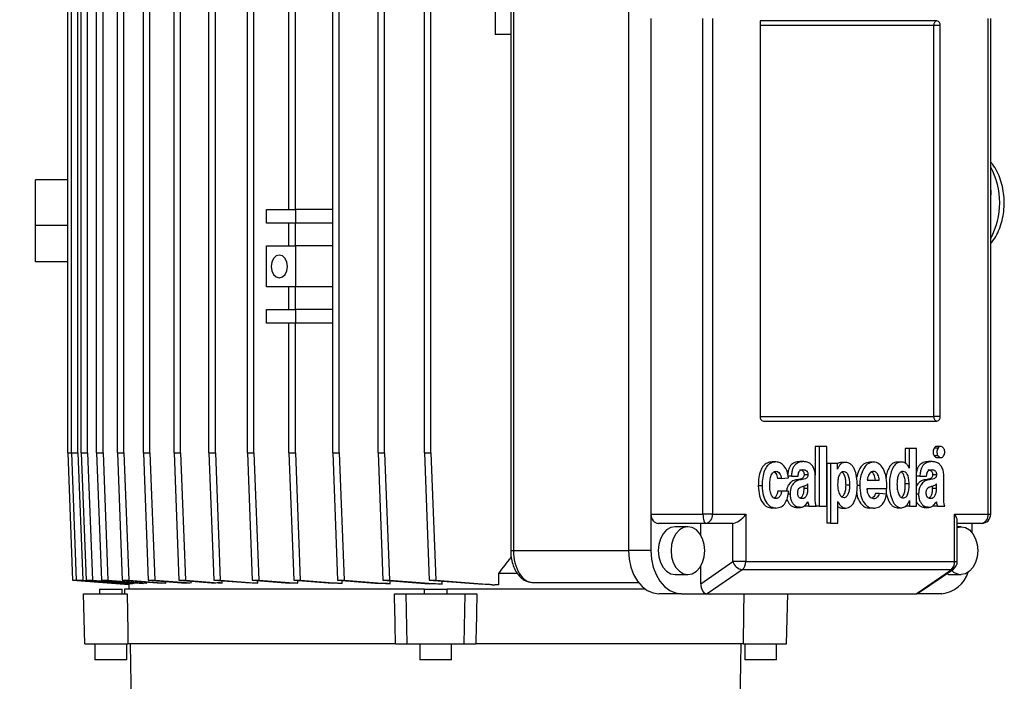
# Model space of a CAD drawing. Units: millimetres. Extents: x -4 to 213, y 0 to 297.
# Drawn here: x 157 to 179, y 173 to 188 of the extents above; entities that cross this region are included whole.
import ezdxf

# ---------------------------------------------------------------- set-up
doc = ezdxf.new("R2010")
doc.units = ezdxf.units.MM
doc.layers.add('FORMAT', color=7, linetype='Continuous')
doc.styles.add('SLDTEXTSTYLE0', font='TXT', dxfattribs={"width": 0.605})
doc.dimstyles.new('SLDDIMSTYLE1', dxfattribs={"dimtxt": 2.5, "dimasz": 2.5, "dimexe": 0, "dimexo": 0.0625, "dimtad": 1, "dimlfac": 10, "dimrnd": 1e-09, "dimzin": 12, "dimdsep": 46, "dimtxsty": 'SLDTEXTSTYLE0', "dimblk1": 'CLOSED', "dimblk2": 'CLOSED', "dimsah": 1, "dimcen": 0.09, "dimadec": 0, "dimazin": 3, "dimtfac": 1, "dimtofl": 0, "dimtmove": 0, "dimatfit": 3, "dimldrblk": 'CLOSED', "dimfxl": 0, "dimfrac": 2, "dimtolj": 1, "dimtzin": 12, "dimarcsym": 0})

# ---------------------------------------------------------------- blocks, each defined once
blk = doc.blocks.new('_Closed')
at = {"color": 0, "linetype": 'ByBlock', "lineweight": -2}
for p, q in [((-1, 0.166667), (0, 0)), ((-1, 0.166667), (-1, -0.166667)), ((0, 0), (-1, -0.166667)), ((0, 0), (-1, 0))]:
    blk.add_line(p, q, dxfattribs=at)
blk = doc.blocks.new('_D_8')
at = {"layer": 'FORMAT', "color": 7}
for p, q in [((160.354, 200.849), (131.344, 200.849)), ((132.094, 162.499), (132.094, 200.849)), ((141.067, 162.499), (131.344, 162.499)), ((143.454, 162.499), (143.067, 162.499))]:
    blk.add_line(p, q, dxfattribs=at)
at = {"layer": 'FORMAT', "color": 7, "xscale": 2.5, "yscale": 2.5}
for p, rotation in [((132.094, 200.849), 90.00000000000087), ((132.094, 162.499), 270.0000000000009)]:
    blk.add_blockref('_Closed', p, dxfattribs=dict(at, rotation=rotation))
at = {"layer": 'FORMAT', "color": 7, "insert": (128.871, 178.15), "char_height": 2.5, "attachment_point": 1, "rotation": 90, "style": 'SLDTEXTSTYLE0'}
blk.add_mtext('383,5', dxfattribs=at)
blk = doc.blocks.new('_D_9')
at = {"layer": 'FORMAT', "color": 7}
for p, q in [((160.354, 200.849), (124.87, 200.849)), ((125.62, 153.499), (125.62, 200.849)), ((156.654, 153.499), (124.87, 153.499))]:
    blk.add_line(p, q, dxfattribs=at)
at = {"layer": 'FORMAT', "color": 7, "xscale": 2.5, "yscale": 2.5}
for p, rotation in [((125.62, 200.849), 90.0000000000004), ((125.62, 153.499), 270.0000000000004)]:
    blk.add_blockref('_Closed', p, dxfattribs=dict(at, rotation=rotation))
at = {"layer": 'FORMAT', "color": 7, "insert": (122.397, 173.65), "char_height": 2.5, "attachment_point": 1, "rotation": 90, "style": 'SLDTEXTSTYLE0'}
blk.add_mtext('473,5', dxfattribs=at)

msp = doc.modelspace()

# ---------------------------------------------------------------- linework, layer by layer
at = {"color": 7, "linetype": 'Continuous', "lineweight": 25}
for p, q in [((167.7619, 193.2424), (167.7619, 187.3498)), ((158.3554, 178.1488), (158.3554, 190.3488)), ((158.4397, 178.1488), (158.4397, 190.3488)), ((158.5811, 178.1488), (158.5811, 190.3488)), ((158.6531, 178.1488), (158.6531, 190.3488)), ((158.7945, 178.1488), (158.7945, 190.3488)), ((158.9921, 178.1488), (158.9921, 190.3488)), ((159.1335, 178.1488), (159.1335, 190.3488)), ((159.4512, 178.1488), (159.4512, 190.3488)), ((159.5926, 178.1488), (159.5926, 190.3488)), ((160.0229, 178.1488), (160.0229, 190.3488)), ((160.1643, 178.1488), (160.1643, 190.3488)), ((160.6978, 178.1488), (160.6978, 190.3488)), ((160.8392, 178.1488), (160.8392, 190.3488)), ((161.465, 178.1488), (161.465, 190.3488)), ((161.6065, 178.1488), (161.6065, 190.3488)), ((162.312, 178.1488), (162.312, 190.3488)), ((162.4534, 178.1488), (162.4534, 190.3488)), ((163.2249, 183.4988), (163.2249, 190.3488)), ((163.3663, 183.4988), (163.3663, 190.3488)), ((164.1888, 178.1488), (164.1888, 190.3488)), ((164.3302, 178.1488), (164.3302, 190.3488)), ((165.188, 178.1488), (165.188, 190.3488)), ((165.3294, 178.1488), (165.3294, 190.3488)), ((166.2063, 178.1488), (166.2063, 190.3488)), ((166.3477, 178.1488), (166.3477, 190.3488)), ((168.1048, 188.4988), (168.1048, 175.9988)), ((168.1634, 188.4988), (168.1634, 175.9988)), ((170.6964, 188.4988), (170.6964, 175.9988)), ((171.1914, 187.6988), (171.1914, 176.7988)), ((172.3356, 176.7988), (172.3356, 187.6988)), ((172.5421, 187.6988), (172.5421, 176.7988)), ((177.4846, 187.6488), (173.5955, 187.6488)), ((173.5955, 187.6488), (173.5955, 178.9488)), ((178.6087, 176.7988), (178.6087, 187.6988)), ((178.6673, 176.7988), (178.6673, 187.6988)), ((177.4139, 187.5488), (173.5955, 187.5488)), ((177.4139, 178.9488), (177.4139, 187.5488)), ((177.5553, 187.5488), (177.4139, 187.5488)), ((177.5553, 178.9488), (177.5553, 187.5488)), ((168.1048, 187.3498), (167.7619, 187.3498)), ((158.3554, 184.1504), (157.6503, 184.1504)), ((157.6503, 183.1504), (157.6503, 184.1504)), ((178.6754, 183.9199), (178.6673, 183.9199)), ((178.6673, 183.7195), (178.6754, 183.9199)), ((162.7301, 183.1988), (162.7301, 183.4988)), ((162.7301, 183.4988), (163.2243, 183.4988)), ((163.2249, 183.4988), (163.3663, 183.4988)), ((163.3665, 183.4988), (163.3665, 183.1988)), ((164.1888, 183.4988), (163.3665, 183.4988)), ((158.3554, 183.1504), (157.6503, 183.1504)), ((157.6503, 182.3504), (157.6503, 183.1504)), ((163.2243, 183.1988), (162.7301, 183.1988)), ((163.3663, 183.1988), (163.2249, 183.1988)), ((163.2249, 182.6988), (163.2249, 183.1988)), ((163.3663, 182.6988), (163.3663, 183.1988)), ((164.1888, 183.1988), (163.3665, 183.1988)), ((162.7301, 181.7988), (162.7301, 182.6988)), ((162.7301, 182.6988), (163.2243, 182.6988)), ((163.2249, 182.6988), (163.3663, 182.6988)), ((163.3665, 182.6988), (163.3665, 181.7988)), ((164.1888, 182.6988), (163.3665, 182.6988)), ((158.3554, 182.3504), (157.6503, 182.3504)), ((163.2243, 181.7988), (162.7301, 181.7988)), ((163.2249, 181.2988), (163.2249, 181.7988)), ((163.3663, 181.7988), (163.2249, 181.7988)), ((163.3663, 181.2988), (163.3663, 181.7988)), ((164.1888, 181.7988), (163.3665, 181.7988)), ((162.7301, 180.9988), (162.7301, 181.2988)), ((162.7301, 181.2988), (163.2243, 181.2988)), ((163.2249, 181.2988), (163.3663, 181.2988)), ((163.3665, 181.2988), (163.3665, 180.9988)), ((164.1888, 181.2988), (163.3665, 181.2988)), ((163.2243, 180.9988), (162.7301, 180.9988)), ((163.3663, 180.9988), (163.2249, 180.9988)), ((163.2249, 178.1488), (163.2249, 180.9988)), ((163.3663, 178.1488), (163.3663, 180.9988)), ((164.1888, 180.9988), (163.3665, 180.9988)), ((173.5955, 178.9488), (177.4139, 178.9488)), ((173.6662, 178.8488), (177.4846, 178.8488)), ((177.5553, 178.9488), (177.4139, 178.9488)), ((158.3554, 178.1488), (158.4397, 178.1488)), ((158.3554, 178.1488), (158.4614, 175.3488)), ((158.4397, 178.1488), (158.5811, 178.1488)), ((158.4397, 178.1488), (158.5457, 175.3488)), ((158.5811, 178.1488), (158.6872, 175.3488)), ((158.6531, 178.1488), (158.7945, 178.1488)), ((158.6531, 178.1488), (158.7592, 175.3488)), ((158.7945, 178.1488), (158.9006, 175.3488)), ((158.9921, 178.1488), (159.1335, 178.1488)), ((158.9921, 178.1488), (159.0982, 175.3488)), ((159.1335, 178.1488), (159.2396, 175.3488)), ((159.4512, 178.1488), (159.5926, 178.1488)), ((159.4512, 178.1488), (159.5573, 175.3488)), ((159.5926, 178.1488), (159.6987, 175.3488)), ((160.0229, 178.1488), (160.1643, 178.1488)), ((160.0229, 178.1488), (160.1289, 175.3488)), ((160.1643, 178.1488), (160.2704, 175.3488)), ((160.6978, 178.1488), (160.8392, 178.1488)), ((160.6978, 178.1488), (160.8039, 175.3488)), ((160.8392, 178.1488), (160.9453, 175.3488)), ((161.465, 178.1488), (161.6065, 178.1488)), ((161.465, 178.1488), (161.5711, 175.3488)), ((161.6065, 178.1488), (161.7125, 175.3488)), ((162.312, 178.1488), (162.4534, 178.1488)), ((162.312, 178.1488), (162.418, 175.3488)), ((162.4534, 178.1488), (162.5595, 175.3488)), ((163.2249, 178.1488), (163.3663, 178.1488)), ((163.2249, 178.1488), (163.3309, 175.3488)), ((163.3663, 178.1488), (163.4723, 175.3488)), ((164.1888, 178.1488), (164.3302, 178.1488)), ((164.1888, 178.1488), (164.2948, 175.3488)), ((164.3302, 178.1488), (164.4363, 175.3488)), ((165.188, 178.1488), (165.3294, 178.1488)), ((165.188, 178.1488), (165.2941, 175.3488)), ((165.3294, 178.1488), (165.4355, 175.3488)), ((166.2063, 178.1488), (166.3477, 178.1488)), ((166.2063, 178.1488), (166.3123, 175.3488)), ((166.3477, 178.1488), (166.4538, 175.3488)), ((174.8062, 178.2892), (174.8062, 177.6596)), ((174.8911, 178.2892), (174.8062, 178.2892)), ((174.8911, 178.2892), (174.8911, 176.9767)), ((175.0582, 178.2892), (174.8911, 178.2892)), ((175.0582, 176.9767), (175.0582, 178.2892)), ((176.7884, 178.2423), (176.7884, 177.9204)), ((176.8732, 178.2423), (176.7884, 178.2423)), ((176.8732, 178.2423), (176.8732, 177.814)), ((177.0337, 178.2423), (176.8732, 178.2423)), ((177.0337, 176.9767), (177.0337, 178.2423)), ((177.509, 178.2538), (177.4241, 178.2538)), ((177.5802, 178.2892), (177.4741, 178.2892)), ((173.9425, 177.9492), (173.8576, 177.9492)), ((174.5538, 177.956), (174.4689, 177.956)), ((175.0604, 177.9142), (175.0604, 176.6017)), ((175.1452, 177.9142), (175.0604, 177.9142)), ((175.1452, 177.9142), (175.1452, 176.6017)), ((175.2962, 177.9142), (175.1452, 177.9142)), ((175.2962, 177.7925), (175.2962, 177.9142)), ((175.4812, 177.94), (175.3751, 177.94)), ((176.0897, 177.9469), (176.0048, 177.9469)), ((176.7086, 177.9469), (176.6025, 177.9469)), ((177.3817, 177.956), (177.2969, 177.956)), ((177.5087, 178.0818), (177.4239, 178.0818)), ((177.4741, 178.0461), (177.5802, 178.0461)), ((175.2984, 177.7925), (175.2962, 177.7925)), ((176.8732, 177.814), (176.8721, 177.814)), ((174.06, 177.5877), (173.9751, 177.5877)), ((174.06, 177.5877), (174.2171, 177.5968)), ((174.2821, 177.6369), (174.1972, 177.6369)), ((174.2821, 177.6369), (174.4293, 177.6369)), ((174.461, 177.5535), (174.3761, 177.5535)), ((174.6459, 177.6686), (174.561, 177.6686)), ((174.646, 177.3682), (174.646, 177.4659)), ((174.8076, 177.1888), (174.8076, 177.6486)), ((175.9504, 177.5467), (176.2168, 177.5467)), ((176.8731, 177.4652), (176.7882, 177.4652)), ((177.11, 177.6369), (177.0337, 177.6369)), ((177.11, 177.6369), (177.2572, 177.6369)), ((177.2889, 177.5535), (177.2041, 177.5535)), ((177.4738, 177.6686), (177.389, 177.6686)), ((177.474, 177.3682), (177.474, 177.4659)), ((177.6356, 177.1888), (177.6356, 177.6486)), ((173.6383, 177.4237), (173.5534, 177.4237)), ((174.0656, 177.3079), (173.9808, 177.3079)), ((174.2205, 177.3079), (174.0656, 177.3079)), ((174.5612, 177.3682), (174.5612, 177.4149)), ((174.646, 177.3682), (174.5612, 177.3682)), ((175.5688, 177.4347), (175.4839, 177.4347)), ((175.949, 177.3626), (176.385, 177.3626)), ((176.2151, 177.2515), (176.1302, 177.2515)), ((176.3781, 177.2398), (176.2151, 177.2515)), ((177.3892, 177.3682), (177.3892, 177.4149)), ((177.474, 177.3682), (177.3892, 177.3682)), ((175.304, 177.0788), (175.3062, 177.0788)), ((175.304, 176.6017), (175.304, 177.0788)), ((176.8789, 177.0984), (176.8811, 177.0984)), ((176.8811, 177.0984), (176.8811, 176.9767)), ((173.939, 176.935), (173.8542, 176.935)), ((174.3758, 176.9506), (174.4819, 176.9506)), ((174.461, 176.9509), (174.3761, 176.9509)), ((174.6667, 176.9767), (174.5819, 176.9767)), ((174.6667, 176.9767), (174.8277, 176.9767)), ((174.8062, 176.9767), (174.8062, 176.9767)), ((174.8911, 176.9767), (174.8062, 176.9767)), ((174.8911, 176.9767), (175.0582, 176.9767)), ((175.3841, 176.9349), (175.4901, 176.9349)), ((176.0897, 176.9327), (176.0048, 176.9327)), ((176.6059, 176.9418), (176.712, 176.9418)), ((176.8811, 176.9767), (176.7963, 176.9767)), ((176.8811, 176.9767), (177.0337, 176.9767)), ((177.2038, 176.9506), (177.3099, 176.9506)), ((177.2889, 176.9509), (177.2041, 176.9509)), ((177.4947, 176.9767), (177.4098, 176.9767)), ((177.4947, 176.9767), (177.6557, 176.9767)), ((171.1914, 176.7988), (172.3356, 176.7988)), ((171.1914, 176.7988), (171.1914, 175.9988)), ((172.4007, 176.5988), (171.3487, 176.5988)), ((172.2874, 176.3388), (172.2874, 176.5988)), ((172.5421, 176.7988), (172.3356, 176.7988)), ((172.9945, 176.5988), (172.4007, 176.5988)), ((172.5421, 176.7988), (173.2773, 176.7988)), ((172.9945, 175.7591), (172.9945, 176.5988)), ((173.2773, 176.7988), (173.2773, 175.7591)), ((175.1452, 176.6017), (175.0604, 176.6017)), ((175.1452, 176.6017), (175.304, 176.6017)), ((177.8735, 175.7591), (177.8735, 176.7988)), ((177.8735, 176.7988), (178.6087, 176.7988)), ((177.9321, 175.7591), (177.9321, 176.6574)), ((178.4673, 176.5988), (177.9321, 176.5988)), ((178.2624, 176.3901), (178.2624, 176.5988)), ((172.0045, 176.5238), (171.7217, 176.5238)), ((178.0149, 176.5238), (177.9321, 176.5238)), ((168.1058, 175.9725), (168.1058, 175.8488)), ((171.1914, 175.9988), (170.6964, 175.9988)), ((172.2874, 175.2713), (172.9945, 175.7591)), ((173.2773, 175.7591), (172.9945, 175.7591)), ((173.2773, 175.7591), (177.8735, 175.7591)), ((172.2874, 175.2713), (172.2874, 175.6588)), ((173.1979, 175.5793), (172.4288, 175.0488)), ((177.7941, 175.5793), (173.1979, 175.5793)), ((177.025, 175.0488), (177.7941, 175.5793)), ((177.0818, 175.0675), (177.8457, 175.5944)), ((158.4614, 175.3488), (158.5457, 175.3488)), ((158.4614, 175.3488), (159.7038, 175.2532)), ((158.5457, 175.3488), (158.6872, 175.3488)), ((158.5457, 175.3488), (159.7038, 175.2597)), ((158.6872, 175.3488), (159.7052, 175.2704)), ((158.7592, 175.3488), (158.9006, 175.3488)), ((158.7592, 175.3488), (159.778, 175.2704)), ((158.9006, 175.3488), (159.8187, 175.2781)), ((159.0982, 175.3488), (159.2396, 175.3488)), ((159.0982, 175.3488), (160.0242, 175.2775)), ((159.2396, 175.3488), (160.0957, 175.2829)), ((159.5573, 175.3488), (159.6987, 175.3488)), ((159.5573, 175.3488), (160.4218, 175.2823)), ((159.6987, 175.3488), (160.5188, 175.2857)), ((159.8187, 175.2781), (159.8187, 175.2933)), ((160.0957, 175.2829), (160.0957, 175.3074)), ((160.1289, 175.3488), (160.2704, 175.3488)), ((160.1289, 175.3488), (160.9549, 175.2852)), ((160.2704, 175.3488), (161.0747, 175.2869)), ((160.5188, 175.2857), (160.5188, 175.3188)), ((160.8039, 175.3488), (160.9453, 175.3488)), ((160.8039, 175.3488), (161.6103, 175.2867)), ((160.9453, 175.3488), (161.7517, 175.2867)), ((161.0747, 175.2869), (161.0747, 175.328)), ((161.5711, 175.3488), (161.7125, 175.3488)), ((161.5711, 175.3488), (162.3752, 175.2869)), ((161.7125, 175.3488), (162.5382, 175.2852)), ((161.7517, 175.2867), (161.7517, 175.3349)), ((162.418, 175.3488), (162.5595, 175.3488)), ((162.418, 175.3488), (163.2376, 175.2857)), ((162.5382, 175.2852), (162.5382, 175.3396)), ((162.5595, 175.3488), (163.4234, 175.2823)), ((163.3309, 175.3488), (163.4723, 175.3488)), ((163.3309, 175.3488), (164.1861, 175.283)), ((163.4234, 175.2823), (163.4234, 175.3417)), ((163.4723, 175.3488), (164.3975, 175.2776)), ((164.2948, 175.3488), (164.4363, 175.3488)), ((164.2948, 175.3488), (165.2118, 175.2782)), ((164.3975, 175.2776), (164.3975, 175.3409)), ((164.4363, 175.3488), (165.4538, 175.2705)), ((165.2941, 175.3488), (165.4355, 175.3488)), ((165.2941, 175.3488), (166.3104, 175.2706)), ((165.4355, 175.3488), (166.5932, 175.2597)), ((165.4538, 175.2705), (165.4538, 175.3365)), ((166.3123, 175.3488), (166.4538, 175.3488)), ((166.3123, 175.3488), (167.4915, 175.258)), ((166.4538, 175.3488), (167.7528, 175.2488)), ((166.5932, 175.2597), (166.5932, 175.3272)), ((167.8374, 175.4988), (167.8374, 175.2488)), ((168.2503, 175.4988), (167.8374, 175.4988)), ((168.596, 175.2988), (170.914, 175.2988)), ((171.7217, 175.4738), (172.0045, 175.4738)), ((177.7321, 175.4738), (177.6787, 175.4793)), ((177.7321, 175.4738), (178.0149, 175.4738)), ((159.0538, 175.1488), (159.0538, 175.0488)), ((159.0538, 175.1488), (159.127, 175.1488)), ((159.127, 175.1488), (159.5538, 175.1488)), ((159.5538, 175.0488), (159.5538, 175.1488)), ((159.6038, 175.1488), (159.6055, 175.0488)), ((161.6101, 175.1488), (159.6038, 175.1488)), ((159.7038, 175.265), (159.7038, 175.1488)), ((159.7052, 175.2704), (159.7052, 175.276)), ((166.2038, 175.1488), (161.6101, 175.1488)), ((166.2038, 175.1488), (166.2038, 175.0488)), ((166.2038, 175.1488), (166.277, 175.1488)), ((166.277, 175.1488), (166.7038, 175.1488)), ((166.7038, 175.0488), (166.7038, 175.1488)), ((171.0681, 175.1488), (166.7038, 175.1488)), ((167.6962, 175.2488), (167.7528, 175.2488)), ((167.8374, 175.2488), (167.7528, 175.2488)), ((158.7326, 173.9488), (158.7038, 175.0488)), ((158.7038, 175.0488), (159.6659, 175.0488)), ((165.5459, 175.0488), (165.8038, 175.0488)), ((165.8259, 173.9488), (165.8038, 175.0488)), ((165.8038, 175.0488), (167.1038, 175.0488)), ((167.0816, 173.9488), (167.1038, 175.0488)), ((167.1038, 175.0488), (167.3616, 175.0488)), ((171.8631, 175.0488), (171.3681, 175.0488)), ((171.8631, 175.0488), (172.4288, 175.0488)), ((172.4288, 175.0488), (177.025, 175.0488)), ((174.1749, 173.9488), (174.2038, 175.0488)), ((177.5907, 175.0488), (177.025, 175.0488)), ((158.7326, 173.9488), (159.6819, 173.9488)), ((158.9538, 173.9488), (158.9538, 173.5988)), ((159.6538, 173.5988), (159.6538, 173.9488)), ((165.5715, 173.9488), (159.6819, 173.9488)), ((159.7293, 173.9488), (159.7538, 172.5488)), ((165.5715, 173.9488), (165.8259, 173.9488)), ((165.8259, 173.9488), (167.0816, 173.9488)), ((166.1038, 173.9488), (166.1038, 173.5988)), ((166.8038, 173.5988), (166.8038, 173.9488)), ((167.0816, 173.9488), (167.336, 173.9488)), ((173.2256, 173.9488), (167.336, 173.9488)), ((173.1538, 172.5488), (173.1782, 173.9488)), ((173.2256, 173.9488), (174.1749, 173.9488)), ((173.2538, 173.9488), (173.2538, 173.5988)), ((173.9538, 173.5988), (173.9538, 173.9488)), ((159.5512, 173.5988), (158.9538, 173.5988)), ((159.6538, 173.5988), (159.5512, 173.5988)), ((166.8038, 173.5988), (166.1038, 173.5988)), ((173.9538, 173.5988), (173.2538, 173.5988))]:
    msp.add_line(p, q, dxfattribs=at)
at = {"color": 1, "linetype": 'Continuous', "lineweight": 25}
for p, q in [((175.7852, 177.4344), (175.7328, 177.4344)), ((174.2526, 177.2367), (174.2082, 177.2367)), ((177.0806, 177.2367), (177.0337, 177.2367)), ((178.6087, 176.7988), (178.6673, 176.7988)), ((168.1048, 175.9988), (168.1634, 175.9988)), ((168.1634, 175.9988), (170.6964, 175.9988)), ((177.8735, 175.7591), (177.9321, 175.7591))]:
    msp.add_line(p, q, dxfattribs=at)
at = {"color": 7, "linetype": 'Continuous', "lineweight": 25, "flags": 128}
for points in [[(163.0129, 181.9988), (163.0806, 182.0178), (163.1379, 182.072), (163.1762, 182.1531), (163.1897, 182.2488), (163.1762, 182.3445), (163.1379, 182.4256), (163.0806, 182.4798), (163.0129, 182.4988), (162.9453, 182.4798), (162.8879, 182.4256), (162.8496, 182.3445), (162.8361, 182.2488), (162.8496, 182.1531), (162.8879, 182.072), (162.9453, 182.0178), (163.0129, 181.9988)], [(172.3356, 176.7988), (172.3368, 176.7598), (172.3405, 176.7223), (172.3466, 176.6877), (172.3547, 176.6574), (172.3645, 176.6325), (172.3758, 176.614), (172.388, 176.6026), (172.4007, 176.5988)], [(171.7217, 176.5238), (171.6256, 176.5059), (171.5361, 176.4535), (171.4592, 176.37), (171.4002, 176.2613), (171.3631, 176.1347), (171.3505, 175.9988), (171.3631, 175.8629), (171.4002, 175.7363), (171.4592, 175.6276), (171.5361, 175.5441), (171.6256, 175.4917), (171.7217, 175.4738), (171.7217, 175.4738)], [(172.0045, 175.4738), (172.1006, 175.4917), (172.1902, 175.5441), (172.267, 175.6276), (172.326, 175.7363), (172.3631, 175.8629), (172.3758, 175.9988), (172.3631, 176.1347), (172.326, 176.2613), (172.267, 176.37), (172.1902, 176.4535), (172.1006, 176.5059), (172.0045, 176.5238), (171.9085, 176.5059), (171.8189, 176.4535), (171.742, 176.37), (171.683, 176.2613), (171.646, 176.1347), (171.6333, 175.9988), (171.646, 175.8629), (171.683, 175.7363), (171.742, 175.6276), (171.8189, 175.5441), (171.9085, 175.4917), (172.0045, 175.4738)], [(177.9321, 176.5106), (178.0149, 176.5238), (178.111, 176.5059), (178.2006, 176.4535), (178.2774, 176.37), (178.3364, 176.2613), (178.3735, 176.1347), (178.3862, 175.9988), (178.3735, 175.8629), (178.3364, 175.7363), (178.2774, 175.6276), (178.2006, 175.5441), (178.111, 175.4917), (178.0149, 175.4738), (178.0149, 175.4738)], [(170.6964, 175.9988), (170.7093, 175.8135), (170.7475, 175.6353), (170.8096, 175.471), (170.8931, 175.3271), (170.9949, 175.2089), (171.1111, 175.1211), (171.2371, 175.0671), (171.3681, 175.0488)], [(171.1914, 175.9988), (171.2043, 175.8135), (171.2425, 175.6353), (171.3046, 175.471), (171.3881, 175.3271), (171.4899, 175.2089), (171.606, 175.1211), (171.7321, 175.0671), (171.8631, 175.0488)]]:
    msp.add_lwpolyline(points, dxfattribs=at)
at = {"color": 7, "linetype": 'Continuous', "lineweight": 25}
for centre, radius, start, end in [((177.5023, 187.5613), 0.0893, 101.42155, 188.04993), ((177.4669, 187.5613), 0.0893, 351.95078, 78.57831), ((176.7943, 183.6562), 1.8995, 7.98161, 9.57179), ((173.6839, 178.9363), 0.0893, 171.95107, 258.57745), ((177.5023, 178.9363), 0.0893, 171.95138, 258.57714), ((177.4669, 178.9363), 0.0893, 281.42299, 8.04792), ((172.3653, 176.7738), 0.1785, 281.42125, 8.04968), ((178.4673, 176.7988), 0.2, 270, 0), ((178.432, 176.7738), 0.1785, 281.42126, 8.04954), ((173.2371, 175.8286), 0.2524, 195.99646, 261.06942), ((173.0594, 175.7479), 0.2182, 309.39274, 2.9305), ((177.6556, 175.7479), 0.2182, 309.39283, 2.9308), ((177.7321, 175.7591), 0.2, 304.59628, 0), ((177.5158, 175.7342), 0.6894, 276.23382, 342.1844), ((178.0256, 175.7835), 0.3099, 224.54415, 268.03845)]:
    msp.add_arc(centre, radius, start, end, dxfattribs=at)
at = {"color": 1, "linetype": 'Continuous', "lineweight": 25}
for centre, radius, start, end in [((177.2221, 183.6488), 1.6447, 331.48356, 28.51644), ((177.7963, 175.6671), 0.0879, 268.54327, 304.1509)]:
    msp.add_arc(centre, radius, start, end, dxfattribs=at)
at = {"color": 7, "linetype": 'Continuous', "lineweight": 25}
for centre, major_axis, ratio, start_param, end_param in [((171.3487, 176.7988), (0, 0.2), 0.7867284, 1.5707963, 3.1415927), ((173.1359, 176.7988), (0.1848, 0.1848), 0.4142136, 3.5342917, 5.1050881), ((177.7321, 176.7988), (0.1848, -0.1848), 0.4142136, 0.3926991, 1.1780972), ((168.596, 175.9988), (0, 0.7), 0.6180482, 1.5707963, 3.1415927), ((166.4538, 175.0052), (6.75, -0.2602), 0.0384326, 3.1221022, 3.1430741), ((166.4538, 174.975), (6.75, -0.2602), 0.0384326, 2.9582266, 2.9946013), ((166.4538, 174.9509), (6.75, -0.2602), 0.0384326, 2.8006355, 2.8336955), ((166.4538, 174.9335), (6.75, -0.2602), 0.0384326, 2.6465826, 2.6776417), ((166.4538, 174.9229), (6.75, -0.2602), 0.0384326, 2.4944099, 2.524385), ((166.4538, 174.9194), (6.75, -0.2602), 0.0384326, 2.3429261, 2.3725568), ((166.4538, 174.9229), (6.75, -0.2602), 0.0384326, 2.1911023, 2.2210768), ((166.4538, 174.9335), (6.75, -0.2602), 0.0384326, 2.0378585, 2.0689161), ((166.4538, 174.951), (6.75, -0.2602), 0.0384326, 1.8818282, 1.9148854), ((166.4538, 174.975), (6.75, -0.2602), 0.0384326, 1.7209609, 1.7573303), ((166.4538, 175.0053), (6.75, -0.2602), 0.0384326, 1.551619, 1.5935126), ((166.4538, 175.0413), (6.75, -0.2602), 0.0384326, 1.3871538, 1.4179314), ((172.4288, 175.2713), (0, 0.2225), 0.6355434, 1.5707963, 3.1415927), ((164.8726, 307.7727), (-2.3729, 349.9956), 0.0188538, 1.9596172, 1.9630161), ((160.5527, 307.7727), (-8.8529, 349.9956), 0.0050489, 4.3199136, 4.3233126), ((172.3548, 307.7727), (8.8529, 349.9956), 0.0050489, 1.9598727, 1.9632717), ((168.0349, 307.7727), (2.3729, 349.9956), 0.0188538, 4.3201692, 4.3235681), ((177.025, 175.2713), (0, 0.2225), 0.6355434, 3.1415927, 3.5547341)]:
    msp.add_ellipse(centre, major_axis=major_axis, ratio=ratio, start_param=start_param, end_param=end_param, dxfattribs=at)
for points, knots in [([(178.6673, 182.7524), (178.6887, 182.7781), (178.7483, 182.8496), (178.8245, 182.9894), (178.8959, 183.1662), (178.9436, 183.3571), (178.9675, 183.5556), (178.9666, 183.7572), (178.9406, 183.9566), (178.8902, 184.1497), (178.8138, 184.3298), (178.739, 184.4635), (178.6825, 184.5274), (178.6673, 184.5447)], [0, 0, 0, 0, 0.0549022, 0.1530005, 0.2525343, 0.3528286, 0.4533981, 0.5541971, 0.6553503, 0.7569838, 0.8592393, 0.9620447, 1, 1, 1, 1]), ([(177.4241, 178.2538), (177.4162, 178.2397), (177.4003, 178.2113), (177.3973, 178.1599), (177.4048, 178.1144), (177.4175, 178.0927), (177.4239, 178.0818)], [0, 0, 0, 0, 0.2785599, 0.5609831, 0.7791657, 1, 1, 1, 1]), ([(177.4845, 178.2873), (177.4818, 178.2879), (177.4695, 178.2906), (177.4469, 178.28), (177.4318, 178.2626), (177.4241, 178.2538)], [0, 0, 0, 0, 0.1234204, 0.55805051, 1, 1, 1, 1]), ([(177.509, 178.2538), (177.5011, 178.2397), (177.4852, 178.2113), (177.4821, 178.1599), (177.4896, 178.1144), (177.5024, 178.0927), (177.5087, 178.0818)], [0, 0, 0, 0, 0.2785608, 0.5609834, 0.7791662, 1, 1, 1, 1]), ([(177.6305, 178.2538), (177.6205, 178.2649), (177.6003, 178.2872), (177.564, 178.2916), (177.5319, 178.2808), (177.5166, 178.2628), (177.509, 178.2538)], [0, 0, 0, 0, 0.279013, 0.5625531, 0.7794453, 1, 1, 1, 1]), ([(177.6305, 178.0818), (177.6384, 178.096), (177.6543, 178.1246), (177.6574, 178.176), (177.6497, 178.2215), (177.6369, 178.2429), (177.6305, 178.2538)], [0, 0, 0, 0, 0.2793922, 0.5625506, 0.7793962, 1, 1, 1, 1]), ([(173.8576, 177.9492), (173.8208, 177.9452), (173.7522, 177.9378), (173.663, 177.8682), (173.5981, 177.7557), (173.5594, 177.6023), (173.5555, 177.4855), (173.5534, 177.4237)], [0, 0, 0, 0, 0.20220086, 0.37631389, 0.5451255, 0.75910323, 1, 1, 1, 1]), ([(173.9425, 177.9492), (173.9056, 177.9452), (173.837, 177.9378), (173.7478, 177.8682), (173.683, 177.7557), (173.6442, 177.6023), (173.6403, 177.4855), (173.6383, 177.4237)], [0, 0, 0, 0, 0.2022016, 0.3763141, 0.5451241, 0.7591031, 1, 1, 1, 1]), ([(174.2171, 177.5968), (174.21, 177.6473), (174.1955, 177.7504), (174.1237, 177.8635), (174.0366, 177.9364), (173.9743, 177.9449), (173.9425, 177.9492)], [0, 0, 0, 0, 0.2656421, 0.5416554, 0.7657877, 1, 1, 1, 1]), ([(174.4689, 177.956), (174.4304, 177.9527), (174.358, 177.9465), (174.2732, 177.8888), (174.2277, 177.81), (174.2066, 177.7418), (174.2029, 177.6941), (174.2013, 177.6739)], [0, 0, 0, 0, 0.3103963, 0.5834472, 0.7264835, 0.8844349, 1, 1, 1, 1]), ([(174.5538, 177.956), (174.5152, 177.9527), (174.4428, 177.9465), (174.3581, 177.8888), (174.3124, 177.81), (174.2887, 177.7299), (174.2844, 177.6696), (174.2821, 177.6369)], [0, 0, 0, 0, 0.2897855, 0.5447055, 0.6782434, 0.8257052, 1, 1, 1, 1]), ([(174.8076, 177.6486), (174.8052, 177.6872), (174.8006, 177.7596), (174.7594, 177.8498), (174.7008, 177.9123), (174.6303, 177.9502), (174.5788, 177.9541), (174.5538, 177.956)], [0, 0, 0, 0, 0.2172024, 0.4063737, 0.5880534, 0.799764, 1, 1, 1, 1]), ([(175.3857, 177.94), (175.3682, 177.9389), (175.3368, 177.9368), (175.3086, 177.9179), (175.2962, 177.9095)], [0, 0, 0, 0, 0.5608216, 1, 1, 1, 1]), ([(175.3062, 177.0788), (175.3166, 177.057), (175.3367, 177.0147), (175.3866, 176.9618), (175.4368, 176.9378), (175.4909, 176.9333), (175.5383, 176.9415), (175.6001, 176.9779), (175.6576, 177.0508), (175.7018, 177.1606), (175.7279, 177.289), (175.737, 177.4457), (175.7245, 177.6172), (175.6855, 177.7619), (175.6353, 177.8512), (175.5889, 177.9017), (175.5328, 177.9335), (175.4745, 177.9431), (175.4188, 177.9347), (175.3703, 177.907), (175.3277, 177.8595), (175.3085, 177.8155), (175.2984, 177.7925)], [0, 0, 0, 0, 0.0393562, 0.0766849, 0.1312716, 0.1496995, 0.1923868, 0.2321914, 0.2912573, 0.3537783, 0.4209512, 0.4918077, 0.5905074, 0.679757, 0.7212262, 0.7617999, 0.803489, 0.8489578, 0.8861286, 0.9222454, 0.9593525, 1, 1, 1, 1]), ([(176.0048, 177.9469), (175.9572, 177.9371), (175.8628, 177.9177), (175.7621, 177.7781), (175.732, 177.6659), (175.7183, 177.6149)], [0, 0, 0, 0, 0.357712, 0.7086091, 1, 1, 1, 1]), ([(176.0897, 177.9469), (176.0418, 177.9372), (175.947, 177.9179), (175.8487, 177.7767), (175.7944, 177.6105), (175.7884, 177.4947), (175.7852, 177.4344)], [0, 0, 0, 0, 0.2697489, 0.5343571, 0.7574541, 1, 1, 1, 1]), ([(176.385, 177.3626), (176.3833, 177.4435), (176.3801, 177.5994), (176.315, 177.7943), (176.212, 177.925), (176.1311, 177.9395), (176.0897, 177.9469)], [0, 0, 0, 0, 0.3001855, 0.5783572, 0.783779, 1, 1, 1, 1]), ([(176.6132, 177.9447), (176.6027, 177.945), (176.5637, 177.9463), (176.4982, 177.9141), (176.4322, 177.8352), (176.3867, 177.7298), (176.3724, 177.6499), (176.3652, 177.6098)], [0, 0, 0, 0, 0.0835127, 0.3129586, 0.534318, 0.7664582, 1, 1, 1, 1]), ([(176.8721, 177.814), (176.8619, 177.8353), (176.8421, 177.8767), (176.8015, 177.9151), (176.7616, 177.9367), (176.7177, 177.948), (176.6569, 177.9474), (176.5831, 177.915), (176.5168, 177.835), (176.4714, 177.7271), (176.4447, 177.5997), (176.4353, 177.4439), (176.4489, 177.2721), (176.4887, 177.127), (176.5388, 177.0351), (176.5848, 176.9826), (176.6401, 176.9489), (176.6987, 176.9384), (176.7556, 176.948), (176.8057, 176.9786), (176.8493, 177.0289), (176.8688, 177.0747), (176.8789, 177.0984)], [0, 0, 0, 0, 0.0384283, 0.0746886, 0.1016751, 0.1288757, 0.1693021, 0.2302056, 0.2889623, 0.3505804, 0.4168395, 0.4873826, 0.5846587, 0.6750462, 0.7172541, 0.7581785, 0.7995092, 0.8438171, 0.8824302, 0.9200926, 0.958603, 1, 1, 1, 1]), ([(177.2969, 177.956), (177.2584, 177.9527), (177.186, 177.9465), (177.101, 177.8889), (177.056, 177.8099), (177.0375, 177.755), (177.0343, 177.7212), (177.0337, 177.7147)], [0, 0, 0, 0, 0.3369196, 0.6333083, 0.7885644, 0.9600169, 1, 1, 1, 1]), ([(177.3817, 177.956), (177.3432, 177.9527), (177.2708, 177.9465), (177.1861, 177.8888), (177.1403, 177.81), (177.1166, 177.7299), (177.1124, 177.6696), (177.11, 177.6369)], [0, 0, 0, 0, 0.2897832, 0.5447052, 0.6782403, 0.8257052, 1, 1, 1, 1]), ([(177.6356, 177.6486), (177.6331, 177.6872), (177.6286, 177.7595), (177.5874, 177.8498), (177.5288, 177.9123), (177.4582, 177.9502), (177.4068, 177.9541), (177.3817, 177.956)], [0, 0, 0, 0, 0.2172022, 0.4063743, 0.5880535, 0.7997626, 1, 1, 1, 1]), ([(177.4239, 178.0818), (177.4338, 178.0701), (177.4517, 178.0492), (177.4747, 178.0484), (177.4849, 178.048)], [0, 0, 0, 0, 0.5572712, 1, 1, 1, 1]), ([(177.5087, 178.0818), (177.5187, 178.0706), (177.5388, 178.0481), (177.5753, 178.0437), (177.6075, 178.0545), (177.6228, 178.0727), (177.6305, 178.0818)], [0, 0, 0, 0, 0.27822771, 0.56112885, 0.77874497, 1, 1, 1, 1]), ([(173.9396, 177.1433), (173.9264, 177.1452), (173.9014, 177.1489), (173.8685, 177.1754), (173.8436, 177.2132), (173.8191, 177.2767), (173.804, 177.3701), (173.8036, 177.4879), (173.8186, 177.6029), (173.8513, 177.6895), (173.8938, 177.7324), (173.929, 177.7443), (173.9609, 177.7422), (173.993, 177.7282), (174.0241, 177.6966), (174.0496, 177.6462), (174.0566, 177.6071), (174.06, 177.5877)], [0, 0, 0, 0, 0.0533831, 0.1020263, 0.1504225, 0.2010222, 0.3094264, 0.4229599, 0.5395513, 0.6455304, 0.6955645, 0.7484792, 0.7900444, 0.8249294, 0.8842983, 0.9428763, 1, 1, 1, 1]), ([(173.8992, 177.7306), (173.9001, 177.7302), (173.915, 177.7239), (173.939, 177.6957), (173.9648, 177.6464), (173.9717, 177.6071), (173.9751, 177.5877)], [0, 0, 0, 0, 0.0221741, 0.3537701, 0.680947, 1, 1, 1, 1]), ([(174.4293, 177.6369), (174.4308, 177.6544), (174.4336, 177.6865), (174.4474, 177.7288), (174.4703, 177.7608), (174.5039, 177.7793), (174.5295, 177.7793), (174.5433, 177.7793)], [0, 0, 0, 0, 0.2147471, 0.3949197, 0.559068, 0.7611741, 1, 1, 1, 1]), ([(174.4585, 177.7793), (174.4821, 177.7758), (174.5118, 177.7714), (174.5411, 177.7435), (174.5529, 177.724), (174.5606, 177.6982), (174.5609, 177.6789), (174.561, 177.6686)], [0, 0, 0, 0, 0.4784752, 0.5996925, 0.7207779, 0.8498914, 1, 1, 1, 1]), ([(174.5433, 177.7793), (174.567, 177.7758), (174.5966, 177.7714), (174.6259, 177.7435), (174.6378, 177.724), (174.6454, 177.6982), (174.6457, 177.6789), (174.6459, 177.6686)], [0, 0, 0, 0, 0.4784771, 0.5996921, 0.7207773, 0.8498916, 1, 1, 1, 1]), ([(175.4359, 177.7336), (175.4239, 177.7329), (175.4011, 177.7316), (175.3701, 177.7124), (175.3457, 177.6824), (175.3204, 177.6287), (175.3022, 177.544), (175.2997, 177.4724), (175.2984, 177.4347)], [0, 0, 0, 0, 0.126641, 0.2397652, 0.3498876, 0.4645146, 0.718016, 1, 1, 1, 1]), ([(175.4839, 177.4347), (175.4828, 177.4715), (175.4805, 177.5415), (175.4633, 177.6249), (175.439, 177.6779), (175.417, 177.7077), (175.3992, 177.7179), (175.391, 177.7226)], [0, 0, 0, 0, 0.3282296, 0.6244194, 0.7592001, 0.8892395, 1, 1, 1, 1]), ([(175.5688, 177.4347), (175.5676, 177.4715), (175.5654, 177.5415), (175.5481, 177.6247), (175.5239, 177.6781), (175.5003, 177.7086), (175.4702, 177.7292), (175.4478, 177.7321), (175.4359, 177.7336)], [0, 0, 0, 0, 0.280135, 0.5329245, 0.6479552, 0.7589401, 0.8729905, 1, 1, 1, 1]), ([(176.0865, 177.7405), (176.0718, 177.7387), (176.0429, 177.7351), (176.0064, 177.7006), (175.9782, 177.6545), (175.9575, 177.6024), (175.9526, 177.5639), (175.9504, 177.5467)], [0, 0, 0, 0, 0.2081421, 0.4080639, 0.6062549, 0.8244509, 1, 1, 1, 1]), ([(176.132, 177.5467), (176.1288, 177.5692), (176.123, 177.6104), (176.1052, 177.6647), (176.0793, 177.7052), (176.0572, 177.7271), (176.0441, 177.7301), (176.0441, 177.7301)], [0, 0, 0, 0, 0.2944067, 0.5409096, 0.756703, 0.999755, 1, 1, 1, 1]), ([(176.2168, 177.5467), (176.2137, 177.5692), (176.2078, 177.6105), (176.19, 177.6644), (176.1643, 177.7064), (176.1287, 177.7344), (176.1009, 177.7384), (176.0865, 177.7405)], [0, 0, 0, 0, 0.233375, 0.4287792, 0.5998384, 0.7925055, 1, 1, 1, 1]), ([(176.741, 177.7405), (176.73, 177.7399), (176.7091, 177.7387), (176.6801, 177.7224), (176.6562, 177.6965), (176.63, 177.6487), (176.6091, 177.569), (176.6068, 177.5003), (176.6055, 177.4634)], [0, 0, 0, 0, 0.1218123, 0.2334577, 0.3428643, 0.4563254, 0.7081942, 1, 1, 1, 1]), ([(176.7882, 177.4652), (176.7865, 177.5058), (176.7835, 177.5808), (176.7533, 177.6702), (176.7192, 177.7201), (176.6979, 177.7262), (176.6933, 177.7275)], [0, 0, 0, 0, 0.3836835, 0.7088401, 0.9371664, 1, 1, 1, 1]), ([(176.8731, 177.4652), (176.8713, 177.5056), (176.8682, 177.5803), (176.8386, 177.6719), (176.7932, 177.7298), (176.7585, 177.7369), (176.741, 177.7405)], [0, 0, 0, 0, 0.3273104, 0.6046919, 0.7994734, 1, 1, 1, 1]), ([(177.2572, 177.6369), (177.2588, 177.6544), (177.2616, 177.6865), (177.2754, 177.7288), (177.2983, 177.7608), (177.3318, 177.7793), (177.3574, 177.7793), (177.3713, 177.7793)], [0, 0, 0, 0, 0.2147474, 0.3949183, 0.5590699, 0.7611785, 1, 1, 1, 1]), ([(177.2864, 177.7793), (177.3101, 177.7758), (177.3397, 177.7714), (177.369, 177.7435), (177.3809, 177.724), (177.3885, 177.6981), (177.3888, 177.6789), (177.389, 177.6686)], [0, 0, 0, 0, 0.4784744, 0.5996914, 0.7207799, 0.8498913, 1, 1, 1, 1]), ([(177.3713, 177.7793), (177.3949, 177.7758), (177.4246, 177.7714), (177.4539, 177.7435), (177.4657, 177.724), (177.4734, 177.6981), (177.4737, 177.6789), (177.4738, 177.6686)], [0, 0, 0, 0, 0.4784808, 0.5996913, 0.7207796, 0.8498916, 1, 1, 1, 1]), ([(174.3761, 177.5535), (174.3481, 177.5447), (174.2915, 177.527), (174.2279, 177.466), (174.1918, 177.3927), (174.1763, 177.343), (174.1742, 177.313), (174.1738, 177.3079)], [0, 0, 0, 0, 0.3003739, 0.6068155, 0.7761127, 0.9620519, 1, 1, 1, 1]), ([(174.461, 177.5535), (174.4329, 177.5447), (174.3763, 177.527), (174.313, 177.4659), (174.2761, 177.3928), (174.2565, 177.3199), (174.254, 177.2658), (174.2526, 177.2367)], [0, 0, 0, 0, 0.2551124, 0.5153773, 0.6591641, 0.8170837, 1, 1, 1, 1]), ([(174.561, 177.6686), (174.5601, 177.6567), (174.5584, 177.6348), (174.5453, 177.6072), (174.5263, 177.5896), (174.4704, 177.5646), (174.4192, 177.5586), (174.3761, 177.5535)], [0, 0, 0, 0, 0.1129539, 0.2089364, 0.3063401, 0.4163382, 1, 1, 1, 1]), ([(174.6459, 177.6686), (174.6449, 177.6567), (174.6432, 177.6348), (174.6302, 177.6072), (174.6112, 177.5896), (174.5553, 177.5646), (174.5041, 177.5586), (174.461, 177.5535)], [0, 0, 0, 0, 0.11295411, 0.20893568, 0.30634062, 0.41633864, 1, 1, 1, 1]), ([(174.646, 177.4659), (174.637, 177.4562), (174.6175, 177.4353), (174.5723, 177.4169), (174.5381, 177.4072), (174.5164, 177.401)], [0, 0, 0, 0, 0.2440139, 0.5227815, 1, 1, 1, 1]), ([(176.6055, 177.4634), (176.6067, 177.4263), (176.6091, 177.3546), (176.6279, 177.2696), (176.653, 177.2141), (176.6769, 177.1823), (176.7069, 177.1609), (176.7293, 177.1585), (176.741, 177.1572)], [0, 0, 0, 0, 0.2770491, 0.5348568, 0.6528445, 0.7652087, 0.8777525, 1, 1, 1, 1]), ([(176.6998, 177.169), (176.7073, 177.1732), (176.7246, 177.1829), (176.746, 177.2129), (176.7699, 177.2679), (176.7858, 177.3547), (176.7874, 177.4271), (176.7882, 177.4652)], [0, 0, 0, 0, 0.099559, 0.2291818, 0.3643521, 0.6648593, 1, 1, 1, 1]), ([(176.741, 177.1572), (176.7532, 177.1584), (176.7762, 177.1605), (176.8071, 177.1811), (176.8309, 177.2126), (176.8547, 177.2681), (176.8707, 177.3546), (176.8722, 177.4271), (176.8731, 177.4652)], [0, 0, 0, 0, 0.1274429, 0.2402217, 0.3495946, 0.4636493, 0.7172133, 1, 1, 1, 1]), ([(177.2041, 177.5535), (177.1762, 177.5445), (177.1199, 177.5264), (177.0603, 177.4731), (177.0389, 177.4277), (177.0337, 177.4167)], [0, 0, 0, 0, 0.4261207, 0.8608568, 1, 1, 1, 1]), ([(177.2889, 177.5535), (177.2609, 177.5447), (177.2042, 177.527), (177.141, 177.4659), (177.1041, 177.3928), (177.0845, 177.3199), (177.0819, 177.2658), (177.0806, 177.2367)], [0, 0, 0, 0, 0.2551108, 0.5153787, 0.6591613, 0.8170842, 1, 1, 1, 1]), ([(177.389, 177.6686), (177.3881, 177.6567), (177.3863, 177.6348), (177.3733, 177.6072), (177.3543, 177.5896), (177.2984, 177.5646), (177.2472, 177.5586), (177.2041, 177.5535)], [0, 0, 0, 0, 0.1129542, 0.2089349, 0.3063415, 0.4163367, 1, 1, 1, 1]), ([(177.4738, 177.6686), (177.4729, 177.6567), (177.4712, 177.6348), (177.4582, 177.6072), (177.4391, 177.5896), (177.3832, 177.5646), (177.332, 177.5586), (177.2889, 177.5535)], [0, 0, 0, 0, 0.1129544, 0.2089341, 0.306342, 0.4163371, 1, 1, 1, 1]), ([(177.474, 177.4659), (177.4649, 177.4561), (177.4455, 177.4353), (177.4003, 177.4169), (177.366, 177.4071), (177.3444, 177.401)], [0, 0, 0, 0, 0.2440186, 0.5227863, 1, 1, 1, 1]), ([(173.5534, 177.4237), (173.5582, 177.3492), (173.5671, 177.2088), (173.6437, 177.0454), (173.7451, 176.9505), (173.8172, 176.9403), (173.8542, 176.935)], [0, 0, 0, 0, 0.307221, 0.5789647, 0.7843982, 1, 1, 1, 1]), ([(173.6383, 177.4237), (173.643, 177.3492), (173.652, 177.2088), (173.7286, 177.0454), (173.83, 176.9505), (173.9021, 176.9403), (173.939, 176.935)], [0, 0, 0, 0, 0.30722113, 0.57896529, 0.78439884, 1, 1, 1, 1]), ([(173.9808, 177.3079), (173.9761, 177.2815), (173.9672, 177.2316), (173.9354, 177.1773), (173.9093, 177.161), (173.899, 177.1546)], [0, 0, 0, 0, 0.4026317, 0.7631387, 1, 1, 1, 1]), ([(173.939, 176.935), (173.9792, 176.9395), (174.0561, 176.9482), (174.1481, 177.0375), (174.2027, 177.1644), (174.2143, 177.2576), (174.2205, 177.3079)], [0, 0, 0, 0, 0.2787334, 0.5339989, 0.7483082, 1, 1, 1, 1]), ([(174.0656, 177.3079), (174.061, 177.2814), (174.0522, 177.2311), (174.0186, 177.177), (173.9795, 177.1471), (173.953, 177.1446), (173.9396, 177.1433)], [0, 0, 0, 0, 0.3054231, 0.5788932, 0.7864305, 1, 1, 1, 1]), ([(174.5164, 177.401), (174.4887, 177.3921), (174.4539, 177.3811), (174.4253, 177.3369), (174.4159, 177.3062), (174.4149, 177.283), (174.4144, 177.2704)], [0, 0, 0, 0, 0.5412512, 0.6768298, 0.8239231, 1, 1, 1, 1]), ([(174.4144, 177.2704), (174.4149, 177.258), (174.4157, 177.2352), (174.4241, 177.2047), (174.4371, 177.1817), (174.457, 177.1626), (174.4845, 177.1505), (174.5063, 177.1493), (174.5175, 177.1487)], [0, 0, 0, 0, 0.1713514, 0.315465, 0.445653, 0.5729825, 0.7807352, 1, 1, 1, 1]), ([(174.4754, 177.1568), (174.4856, 177.1619), (174.5055, 177.1719), (174.5286, 177.2014), (174.5489, 177.2463), (174.5599, 177.3039), (174.5608, 177.3487), (174.5612, 177.3682)], [0, 0, 0, 0, 0.1736969, 0.3360508, 0.4897601, 0.7777448, 1, 1, 1, 1]), ([(174.5175, 177.1487), (174.5314, 177.1498), (174.5567, 177.1519), (174.5898, 177.172), (174.6134, 177.2012), (174.6337, 177.2464), (174.6447, 177.3039), (174.6456, 177.3487), (174.646, 177.3682)], [0, 0, 0, 0, 0.1807191, 0.3293481, 0.4611194, 0.5858737, 0.8196109, 1, 1, 1, 1]), ([(175.2984, 177.4347), (175.3006, 177.3987), (175.3048, 177.3273), (175.3373, 177.2389), (175.3859, 177.1766), (175.4242, 177.1704), (175.4437, 177.1672)], [0, 0, 0, 0, 0.2875388, 0.5712101, 0.7824308, 1, 1, 1, 1]), ([(175.3979, 177.1815), (175.4039, 177.1855), (175.4281, 177.2018), (175.4578, 177.26), (175.48, 177.3438), (175.4826, 177.4046), (175.4839, 177.4347)], [0, 0, 0, 0, 0.09389084, 0.3836132, 0.69439867, 1, 1, 1, 1]), ([(175.4437, 177.1672), (175.454, 177.1689), (175.4742, 177.1721), (175.5102, 177.2002), (175.5429, 177.2591), (175.5648, 177.344), (175.5675, 177.4046), (175.5688, 177.4347)], [0, 0, 0, 0, 0.124112, 0.242089, 0.484426, 0.7443806, 1, 1, 1, 1]), ([(175.7201, 177.2668), (175.7218, 177.2477), (175.7295, 177.1626), (175.789, 177.0455), (175.8913, 176.9475), (175.966, 176.9378), (176.0048, 176.9327)], [0, 0, 0, 0, 0.1013777, 0.4497839, 0.7141613, 1, 1, 1, 1]), ([(175.7852, 177.4344), (175.7895, 177.3579), (175.7976, 177.2147), (175.8724, 177.045), (175.9765, 176.9476), (176.051, 176.9378), (176.0897, 176.9327)], [0, 0, 0, 0, 0.3079393, 0.57626, 0.7798657, 1, 1, 1, 1]), ([(176.0955, 177.1391), (176.0801, 177.1414), (176.0507, 177.1456), (176.0115, 177.174), (175.9794, 177.2196), (175.9563, 177.2843), (175.9515, 177.3355), (175.949, 177.3626)], [0, 0, 0, 0, 0.1930286, 0.3692136, 0.5422816, 0.7581879, 1, 1, 1, 1]), ([(176.1302, 177.2515), (176.1235, 177.2357), (176.1094, 177.2025), (176.081, 177.1677), (176.0592, 177.1549), (176.0507, 177.1498)], [0, 0, 0, 0, 0.3559802, 0.7477603, 1, 1, 1, 1]), ([(176.2151, 177.2515), (176.2084, 177.2356), (176.1943, 177.2021), (176.1638, 177.1669), (176.13, 177.1427), (176.107, 177.1403), (176.0955, 177.1391)], [0, 0, 0, 0, 0.2591302, 0.5443148, 0.7722462, 1, 1, 1, 1]), ([(176.3626, 177.3626), (176.3644, 177.3313), (176.3696, 177.24), (176.4043, 177.1271), (176.4539, 177.0351), (176.5, 176.9828), (176.5553, 176.9479), (176.5957, 176.9439), (176.6166, 176.9418)], [0, 0, 0, 0, 0.15404125, 0.44908822, 0.58686668, 0.72045486, 0.85536785, 1, 1, 1, 1]), ([(177.3444, 177.401), (177.3166, 177.3921), (177.2819, 177.381), (177.2533, 177.3369), (177.2438, 177.3062), (177.2429, 177.283), (177.2424, 177.2704)], [0, 0, 0, 0, 0.5412541, 0.6768318, 0.8239175, 1, 1, 1, 1]), ([(177.2424, 177.2704), (177.2428, 177.258), (177.2437, 177.2352), (177.2521, 177.2047), (177.2651, 177.1817), (177.2849, 177.1626), (177.3124, 177.1505), (177.3342, 177.1493), (177.3454, 177.1487)], [0, 0, 0, 0, 0.1713525, 0.3154603, 0.4456488, 0.5729787, 0.7807344, 1, 1, 1, 1]), ([(177.3033, 177.1568), (177.3136, 177.1619), (177.3334, 177.1719), (177.3565, 177.2013), (177.3768, 177.2463), (177.3878, 177.3039), (177.3888, 177.3487), (177.3892, 177.3682)], [0, 0, 0, 0, 0.1736996, 0.3360502, 0.4897578, 0.7777498, 1, 1, 1, 1]), ([(177.3454, 177.1487), (177.3593, 177.1498), (177.3846, 177.1519), (177.4177, 177.1719), (177.4414, 177.2012), (177.4617, 177.2464), (177.4727, 177.3039), (177.4736, 177.3487), (177.474, 177.3682)], [0, 0, 0, 0, 0.1807171, 0.3293496, 0.4611184, 0.5858714, 0.8196148, 1, 1, 1, 1]), ([(174.1828, 177.1327), (174.1901, 177.1108), (174.2059, 177.0635), (174.2517, 177.0068), (174.3095, 176.9633), (174.3543, 176.955), (174.3761, 176.9509)], [0, 0, 0, 0, 0.2083243, 0.4501763, 0.7311816, 1, 1, 1, 1]), ([(174.2526, 177.2367), (174.2544, 177.2054), (174.2579, 177.1454), (174.2897, 177.0673), (174.3361, 177.0066), (174.3945, 176.9634), (174.4391, 176.955), (174.461, 176.9509)], [0, 0, 0, 0, 0.2059774, 0.3953401, 0.5800608, 0.7946839, 1, 1, 1, 1]), ([(174.461, 176.9509), (174.4803, 176.9517), (174.5186, 176.9532), (174.5862, 176.9884), (174.6227, 177.0402), (174.6457, 177.0728)], [0, 0, 0, 0, 0.2735157, 0.543839, 1, 1, 1, 1]), ([(174.6457, 177.0728), (174.6488, 177.0545), (174.6545, 177.0218), (174.663, 176.9904), (174.6667, 176.9767)], [0, 0, 0, 0, 0.5622017, 1, 1, 1, 1]), ([(174.8277, 176.9767), (174.8238, 176.9888), (174.8148, 177.0164), (174.8059, 177.0881), (174.8069, 177.147), (174.8076, 177.1888)], [0, 0, 0, 0, 0.1838988, 0.4212105, 1, 1, 1, 1]), ([(176.0897, 176.9327), (176.1257, 176.9359), (176.1954, 176.9421), (176.2842, 177.0093), (176.3465, 177.1136), (176.367, 177.1956), (176.3781, 177.2398)], [0, 0, 0, 0, 0.2741026, 0.5316436, 0.7472453, 1, 1, 1, 1]), ([(177.0337, 177.0739), (177.0342, 177.0725), (177.0442, 177.0466), (177.0806, 177.0077), (177.1373, 176.9631), (177.1821, 176.9549), (177.2041, 176.9509)], [0, 0, 0, 0, 0.0173435, 0.3175378, 0.6663304, 1, 1, 1, 1]), ([(177.0806, 177.2367), (177.0824, 177.2054), (177.0858, 177.1454), (177.1177, 177.0673), (177.164, 177.0066), (177.2225, 176.9634), (177.2671, 176.955), (177.2889, 176.9509)], [0, 0, 0, 0, 0.2059745, 0.39534, 0.5800607, 0.7946816, 1, 1, 1, 1]), ([(177.2889, 176.9509), (177.3082, 176.9516), (177.3466, 176.9532), (177.4142, 176.9884), (177.4507, 177.0402), (177.4736, 177.0728)], [0, 0, 0, 0, 0.2735142, 0.5438424, 1, 1, 1, 1]), ([(177.4736, 177.0728), (177.4768, 177.0544), (177.4825, 177.0218), (177.491, 176.9904), (177.4947, 176.9767)], [0, 0, 0, 0, 0.5622107, 1, 1, 1, 1]), ([(177.6557, 176.9767), (177.6517, 176.9888), (177.6427, 177.0164), (177.6339, 177.0881), (177.6349, 177.147), (177.6356, 177.1888)], [0, 0, 0, 0, 0.1838989, 0.4212031, 1, 1, 1, 1]), ([(175.304, 176.9679), (175.3252, 176.9547), (175.3545, 176.9365), (175.386, 176.9353), (175.3947, 176.9349)], [0, 0, 0, 0, 0.7258618, 1, 1, 1, 1]), ([(168.1048, 175.9988), (168.1054, 175.9721), (168.1072, 175.8958), (168.1264, 175.7714), (168.1691, 175.6331), (168.2314, 175.5133), (168.3095, 175.4176), (168.3985, 175.3495), (168.4955, 175.3067), (168.5633, 175.3014), (168.596, 175.2988)], [0, 0, 0, 0, 0.0764642, 0.2179905, 0.3618393, 0.5094798, 0.6430287, 0.7686981, 0.8882108, 1, 1, 1, 1]), ([(168.1058, 175.8488), (168.0612, 175.7923), (167.9705, 175.6775), (167.8822, 175.559), (167.8374, 175.4988)], [0, 0, 0, 0, 0.4919255, 1, 1, 1, 1])]:
    msp.add_open_spline(points, degree=3, knots=knots, dxfattribs=at)

# ---------------------------------------------------------------- dimensions: what is measured, and where the dimension line sits
at = {"layer": 'FORMAT', "color": 7}
for base, p1, picture, middle in [((125.6197, 200.8488), (157.6538, 153.4988), '_D_9', (125.6197, 177.1738)), ((132.0941, 200.8488), (144.4537, 162.4988), '_D_8', (132.0941, 181.6738))]:
    dim = msp.add_linear_dim(base=base, p1=p1, p2=(161.3538, 200.8488), angle=90, dimstyle='SLDDIMSTYLE1', dxfattribs=at)
    dim.commit()
    dim.dimension.update_dxf_attribs({"geometry": picture, "text_midpoint": middle, "dimtype": 160})

doc.saveas('drawing.dxf')
